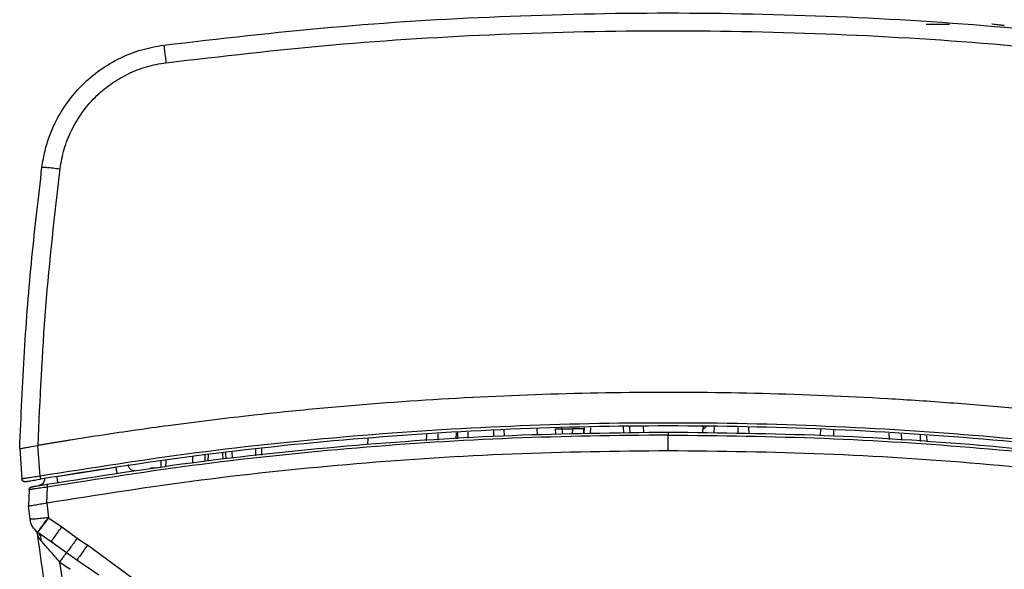
# Model space of a CAD drawing. Units: inches. Extents: x 0.4 to 10.6, y 0.4 to 8.1.
# Drawn here: x 7.9 to 8.2, y 2.6 to 2.8 of the extents above; entities that cross this region are included whole.
import ezdxf

# ---------------------------------------------------------------- set-up
doc = ezdxf.new("R2010")
doc.units = ezdxf.units.IN
doc.header["$MEASUREMENT"] = 0

msp = doc.modelspace()

# ---------------------------------------------------------------- linework, layer by layer
at = {"color": 7, "linetype": 'Continuous', "lineweight": 25}
for p, q in [((7.97431, 2.7672), (7.97431, 2.7672)), ((8.14792, 2.7672), (8.15541, 2.7672)), ((8.16904, 2.7672), (8.16906, 2.76739)), ((8.17299, 2.76675), (8.16904, 2.7672)), ((8.16906, 2.76739), (8.17302, 2.76695)), ((8.01199, 2.63676), (8.01206, 2.63478)), ((8.0287, 2.63524), (8.02863, 2.6372)), ((8.03065, 2.63705), (8.03412, 2.63705)), ((8.03782, 2.63543), (8.03789, 2.6374)), ((8.05245, 2.6377), (8.05252, 2.63574)), ((8.05704, 2.63583), (8.05697, 2.6378)), ((8.07596, 2.63576), (8.076, 2.63683)), ((8.07603, 2.63767), (8.07604, 2.63802)), ((8.0907, 2.63742), (8.09077, 2.63545)), ((7.96823, 2.63398), (7.96816, 2.63202)), ((7.99079, 2.63541), (7.99072, 2.63344)), ((7.99716, 2.63385), (7.99722, 2.63582)), ((8.06486, 2.63009), (8.06486, 2.63505)), ((8.14802, 2.63484), (8.14809, 2.63287)), ((7.8562, 2.63067), (7.85688, 2.62093)), ((7.8562, 2.63067), (7.8562, 2.63067)), ((7.85994, 2.63131), (7.86207, 2.63168)), ((7.86276, 2.62181), (7.86207, 2.63168)), ((7.86207, 2.63168), (7.8621, 2.63168)), ((7.93416, 2.6286), (7.93409, 2.63057)), ((7.90318, 2.62687), (7.90312, 2.62486)), ((7.91587, 2.62668), (7.91592, 2.62864)), ((7.92244, 2.62933), (7.92249, 2.62738)), ((7.86807, 2.62167), (7.88717, 2.62469)), ((7.90038, 2.62445), (7.89828, 2.62438)), ((7.86414, 2.62106), (7.86413, 2.62068)), ((7.85924, 2.61745), (7.85905, 2.61222)), ((7.86496, 2.61324), (7.86513, 2.61829)), ((7.85953, 2.60794), (7.85905, 2.61222)), ((7.85905, 2.61222), (7.85905, 2.61222)), ((7.8649, 2.61323), (7.86543, 2.60846)), ((7.86543, 2.60846), (7.86971, 2.60547)), ((7.86104, 2.60464), (7.86111, 2.60456)), ((7.86971, 2.60547), (7.87469, 2.6019)), ((7.86253, 2.60329), (7.86149, 2.60419)), ((7.86201, 2.60378), (7.86192, 2.60385)), ((7.86201, 2.60378), (7.8663, 2.60078)), ((7.86253, 2.60329), (7.86201, 2.60378)), ((7.86211, 2.60236), (7.86204, 2.60247)), ((7.86211, 2.60236), (7.86204, 2.60247)), ((7.87469, 2.6019), (7.878, 2.59957)), ((7.8663, 2.60078), (7.86644, 2.60095)), ((7.8663, 2.60078), (7.87131, 2.59724)), ((7.86638, 2.60086), (7.86692, 2.60034)), ((7.91367, 2.57346), (7.878, 2.59957)), ((7.87131, 2.59724), (7.87463, 2.59492)), ((7.86907, 2.59417), (7.87239, 2.59185))]:
    msp.add_line(p, q, dxfattribs=at)
at = {"color": 1, "linetype": 'Continuous', "lineweight": 25}
for p, q in [((8.00039, 2.63602), (8.00043, 2.63405)), ((8.00871, 2.63457), (8.00873, 2.63655)), ((8.0228, 2.63512), (8.02273, 2.63708)), ((8.03065, 2.63705), (8.03058, 2.63765)), ((8.03065, 2.63705), (8.03085, 2.63528)), ((8.03412, 2.63705), (8.03396, 2.63535)), ((8.03762, 2.63705), (8.03763, 2.63543)), ((8.03985, 2.63744), (8.03978, 2.63547)), ((8.05055, 2.6357), (8.05048, 2.63766)), ((8.07961, 2.63765), (8.07959, 2.63569)), ((8.08737, 2.63553), (8.08738, 2.63749)), ((8.11383, 2.63497), (8.11398, 2.63693)), ((8.11812, 2.63475), (8.11815, 2.63673)), ((7.98707, 2.63518), (7.98702, 2.63321)), ((7.99663, 2.63381), (7.9967, 2.63579)), ((8.13604, 2.63363), (8.13601, 2.6356)), ((8.14003, 2.63338), (8.13992, 2.63535)), ((8.14606, 2.633), (8.146, 2.63497)), ((7.93219, 2.6284), (7.93213, 2.63036)), ((7.90158, 2.62663), (7.9016, 2.62463)), ((7.91188, 2.62615), (7.91195, 2.62817)), ((7.91686, 2.62679), (7.91691, 2.62875)), ((7.92146, 2.62923), (7.92151, 2.62728)), ((7.92451, 2.62955), (7.92458, 2.6276)), ((7.87463, 2.59492), (7.88161, 2.59004))]:
    msp.add_line(p, q, dxfattribs=at)
at = {"color": 7, "linetype": 'Continuous', "lineweight": 25}
for points, knots in [([(7.90255, 2.7605), (7.92051, 2.76258), (7.95644, 2.76673), (8.0106, 2.77004), (8.06484, 2.77124), (8.11909, 2.77004), (8.17326, 2.76673), (8.2092, 2.76258), (8.22717, 2.7605)], [0, 0, 0, 0, 0.1666375, 0.3332867, 0.4999475, 0.66662, 0.8333042, 1, 1, 1, 1]), ([(7.90327, 2.75485), (7.92115, 2.75692), (7.95692, 2.76105), (8.01085, 2.76435), (8.06486, 2.76554), (8.11887, 2.76435), (8.1728, 2.76105), (8.20856, 2.75692), (8.22645, 2.75485)], [0, 0, 0, 0, 0.16664, 0.333313, 0.500001, 0.666689, 0.833361, 1, 1, 1, 1]), ([(7.86337, 2.72125), (7.86365, 2.723), (7.8642, 2.72639), (7.86569, 2.73114), (7.86794, 2.73645), (7.87132, 2.74209), (7.87624, 2.74786), (7.88198, 2.7527), (7.88846, 2.7565), (7.89535, 2.75924), (7.90016, 2.76008), (7.90255, 2.7605)], [0, 0, 0, 0, 0.0893631, 0.1725803, 0.2496504, 0.3791036, 0.5017974, 0.6293466, 0.7548952, 0.8784455, 1, 1, 1, 1]), ([(7.90255, 2.7605), (7.90256, 2.76042), (7.90258, 2.76025), (7.90275, 2.75895), (7.90298, 2.75709), (7.90318, 2.7556), (7.90327, 2.75485)], [0, 0, 0, 0, 0.25, 0.5, 0.75, 1, 1, 1, 1]), ([(7.8692, 2.72072), (7.86957, 2.72284), (7.87031, 2.72709), (7.87274, 2.73316), (7.87607, 2.73879), (7.88032, 2.74379), (7.88533, 2.74802), (7.89093, 2.75133), (7.89695, 2.75374), (7.90117, 2.75448), (7.90327, 2.75485)], [0, 0, 0, 0, 0.124235, 0.249533, 0.375527, 0.501717, 0.627586, 0.752748, 0.876932, 1, 1, 1, 1]), ([(7.8562, 2.63067), (7.85664, 2.6411), (7.85751, 2.66162), (7.85994, 2.69183), (7.86224, 2.71155), (7.86337, 2.72125)], [0, 0, 0, 0, 0.344597, 0.67793, 1, 1, 1, 1]), ([(7.8621, 2.63168), (7.86277, 2.64653), (7.86412, 2.67629), (7.8675, 2.70589), (7.8692, 2.72072)], [0, 0, 0, 0, 0.499108, 1, 1, 1, 1]), ([(7.86337, 2.72125), (7.86346, 2.72126), (7.86364, 2.72129), (7.86499, 2.72119), (7.86691, 2.72099), (7.86843, 2.72081), (7.8692, 2.72072)], [0, 0, 0, 0, 0.2500004, 0.5, 0.7499996, 1, 1, 1, 1]), ([(8.26762, 2.63168), (8.26596, 2.63196), (8.2641, 2.63227), (8.26202, 2.63262), (8.2614, 2.63272), (8.26078, 2.63282), (8.26016, 2.63292), (8.25954, 2.63302), (8.25891, 2.63313), (8.25767, 2.63333), (8.25331, 2.63403), (8.24584, 2.63519), (8.23253, 2.63714), (8.2192, 2.63892), (8.20585, 2.64054), (8.19248, 2.64205), (8.1791, 2.64339), (8.16235, 2.64486), (8.14894, 2.64587), (8.12545, 2.64734), (8.0952, 2.6486), (8.05484, 2.64894), (8.01448, 2.64793), (7.98089, 2.64597), (7.95742, 2.64402), (7.93399, 2.64177), (7.91378, 2.63941), (7.89347, 2.6366), (7.883, 2.63505), (7.87581, 2.63393), (7.87189, 2.6333), (7.87124, 2.6332), (7.87058, 2.63309), (7.86993, 2.63298), (7.86928, 2.63288), (7.86862, 2.63277), (7.86797, 2.63266), (7.86732, 2.63255), (7.86667, 2.63245), (7.86601, 2.63234), (7.86536, 2.63223), (7.86471, 2.63212), (7.86405, 2.63201), (7.8634, 2.6319), (7.86275, 2.63179), (7.86231, 2.63172), (7.8621, 2.63168)], [0, 0, 0, 0, 0.012378, 0.013926, 0.015473, 0.01702, 0.018568, 0.020115, 0.021662, 0.02321, 0.029399, 0.054156, 0.078913, 0.128429, 0.153186, 0.177943, 0.227458, 0.252215, 0.301731, 0.326488, 0.425529, 0.52457, 0.623667, 0.722763, 0.772278, 0.797035, 0.896077, 0.922053, 0.948028, 0.974013, 0.975637, 0.977261, 0.978886, 0.98051, 0.982134, 0.983758, 0.985382, 0.987006, 0.988631, 0.990255, 0.991879, 0.993503, 0.995127, 0.996751, 0.998376, 1, 1, 1, 1]), ([(8.26696, 2.62181), (8.25024, 2.62445), (8.21681, 2.62973), (8.16629, 2.63496), (8.11562, 2.63821), (8.06486, 2.63927), (8.01409, 2.63821), (7.96342, 2.63496), (7.91291, 2.62973), (7.87947, 2.62445), (7.86276, 2.62181)], [0, 0, 0, 0, 0.125007, 0.250007, 0.375004, 0.499999, 0.624994, 0.749991, 0.874993, 1, 1, 1, 1]), ([(8.2668, 2.62088), (8.2501, 2.62351), (8.21669, 2.62879), (8.16621, 2.63402), (8.11558, 2.63726), (8.06485, 2.63832), (8.01412, 2.63726), (7.96349, 2.63401), (7.91302, 2.62879), (7.87962, 2.62351), (7.86292, 2.62088)], [0, 0, 0, 0, 0.125011, 0.250018, 0.375023, 0.500024, 0.625023, 0.750018, 0.875011, 1, 1, 1, 1]), ([(8.03762, 2.63705), (8.03743, 2.63704), (8.03705, 2.63703), (8.03619, 2.63702), (8.0352, 2.63703), (8.03448, 2.63704), (8.03412, 2.63705)], [0, 0, 0, 0, 0.249999, 0.5, 0.750001, 1, 1, 1, 1]), ([(8.06486, 2.636), (8.06486, 2.63598), (8.06486, 2.63595), (8.06486, 2.63574), (8.06486, 2.63542), (8.06486, 2.63517), (8.06486, 2.63505)], [0, 0, 0, 0, 0.249993, 0.5, 0.750007, 1, 1, 1, 1]), ([(8.07624, 2.63772), (8.0762, 2.63764), (8.07604, 2.63734), (8.07602, 2.63698), (8.076, 2.63672)], [0, 0, 0, 0, 0.279332, 1, 1, 1, 1]), ([(8.06486, 2.63505), (8.04814, 2.63485), (8.01469, 2.63445), (7.96462, 2.63115), (7.9147, 2.62606), (7.88166, 2.62088), (7.86513, 2.61829)], [0, 0, 0, 0, 0.250003, 0.500006, 0.750005, 1, 1, 1, 1]), ([(8.06486, 2.63505), (8.08158, 2.63485), (8.11503, 2.63445), (8.1651, 2.63115), (8.21502, 2.62606), (8.24806, 2.62088), (8.26458, 2.61829)], [0, 0, 0, 0, 0.2500047, 0.5000075, 0.7500066, 1, 1, 1, 1]), ([(7.8562, 2.63067), (7.85625, 2.63067), (7.85635, 2.63069), (7.85715, 2.63083), (7.85835, 2.63104), (7.85939, 2.63122), (7.85994, 2.63131)], [0, 0, 0, 0, 0.248974, 0.502301, 0.739034, 1, 1, 1, 1]), ([(7.88717, 2.62469), (7.88721, 2.62441), (7.88729, 2.62385), (7.88738, 2.62324), (7.88744, 2.62287), (7.88744, 2.62283), (7.88745, 2.62281)], [0, 0, 0, 0, 0.2796246, 0.5592784, 0.7796387, 1, 1, 1, 1]), ([(7.86276, 2.62181), (7.86199, 2.62169), (7.86045, 2.62146), (7.85851, 2.62116), (7.85715, 2.62096), (7.85697, 2.62094), (7.85688, 2.62093)], [0, 0, 0, 0, 0.249644, 0.499283, 0.749345, 1, 1, 1, 1]), ([(7.85803, 2.62003), (7.8581, 2.62005), (7.85825, 2.62007), (7.85939, 2.62027), (7.861, 2.62055), (7.86228, 2.62077), (7.86292, 2.62088)], [0, 0, 0, 0, 0.250559, 0.500636, 0.750339, 1, 1, 1, 1]), ([(7.86276, 2.62181), (7.86278, 2.62167), (7.86283, 2.6214), (7.86288, 2.62109), (7.86291, 2.62091), (7.86291, 2.62089), (7.86292, 2.62088)], [0, 0, 0, 0, 0.279625, 0.559279, 0.779639, 1, 1, 1, 1]), ([(7.86807, 2.62167), (7.86812, 2.6214), (7.86821, 2.62084), (7.86831, 2.62023), (7.86837, 2.61987), (7.86838, 2.61982), (7.86838, 2.6198)], [0, 0, 0, 0, 0.279625, 0.559278, 0.779639, 1, 1, 1, 1]), ([(7.86513, 2.61829), (7.86438, 2.61819), (7.86285, 2.61798), (7.86089, 2.6177), (7.85978, 2.61754), (7.85931, 2.61747), (7.85926, 2.61746), (7.85924, 2.61745)], [0, 0, 0, 0, 0.246925, 0.495718, 0.746678, 0.873309, 1, 1, 1, 1]), ([(7.86132, 2.61861), (7.861, 2.61855), (7.8604, 2.61843), (7.85979, 2.61821), (7.8594, 2.61798), (7.8593, 2.61773), (7.85926, 2.61762)], [0, 0, 0, 0, 0.308347, 0.581179, 0.813203, 1, 1, 1, 1]), ([(7.86005, 2.61839), (7.86007, 2.61839), (7.86011, 2.6184), (7.86051, 2.61847), (7.86143, 2.61863), (7.86307, 2.61891), (7.86434, 2.61912), (7.86498, 2.61923)], [0, 0, 0, 0, 0.126294, 0.252677, 0.503108, 0.752274, 1, 1, 1, 1]), ([(7.86498, 2.61923), (7.86498, 2.61921), (7.86498, 2.61918), (7.86503, 2.61893), (7.86508, 2.61862), (7.86512, 2.6184), (7.86513, 2.61829)], [0, 0, 0, 0, 0.279625, 0.559279, 0.779639, 1, 1, 1, 1]), ([(7.85905, 2.61222), (7.85908, 2.61222), (7.85913, 2.61223), (7.85953, 2.6123), (7.86014, 2.61241), (7.86072, 2.61251), (7.86102, 2.61256)], [0, 0, 0, 0, 0.249897, 0.50118, 0.745329, 1, 1, 1, 1]), ([(7.86102, 2.61256), (7.8616, 2.61266), (7.86276, 2.61286), (7.86419, 2.61311), (7.8649, 2.61323)], [0, 0, 0, 0, 0.501567, 1, 1, 1, 1]), ([(7.8649, 2.61323), (7.86491, 2.61323), (7.86493, 2.61323), (7.86495, 2.61323), (7.86496, 2.61324)], [0, 0, 0, 0, 0.5, 1, 1, 1, 1]), ([(7.86192, 2.60385), (7.86198, 2.6039), (7.86207, 2.60398), (7.86251, 2.60455), (7.8631, 2.60531), (7.86408, 2.60662), (7.86498, 2.60785), (7.86543, 2.60846)], [0, 0, 0, 0, 0.239864, 0.366586, 0.500655, 0.750321, 1, 1, 1, 1]), ([(7.86543, 2.60846), (7.86499, 2.60784), (7.86411, 2.60659), (7.86299, 2.60504), (7.8622, 2.60397), (7.86207, 2.60384), (7.86201, 2.60378)], [0, 0, 0, 0, 0.2500004, 0.5, 0.7499996, 1, 1, 1, 1]), ([(7.86106, 2.60462), (7.86132, 2.60429), (7.86184, 2.60362), (7.86202, 2.60278), (7.86211, 2.60236)], [0, 0, 0, 0, 0.495269, 1, 1, 1, 1]), ([(7.87672, 2.52622), (7.8748, 2.53397), (7.87079, 2.5501), (7.8658, 2.57553), (7.86332, 2.59328), (7.86204, 2.60247)], [0, 0, 0, 0, 0.308148, 0.641482, 1, 1, 1, 1]), ([(7.87469, 2.6019), (7.87428, 2.60132), (7.87347, 2.60016), (7.8724, 2.59868), (7.8716, 2.59759), (7.87141, 2.59736), (7.87131, 2.59724)], [0, 0, 0, 0, 0.25, 0.5, 0.749999, 1, 1, 1, 1]), ([(7.86907, 2.59417), (7.86802, 2.59539), (7.86643, 2.59723), (7.86439, 2.59957), (7.86352, 2.60056), (7.86308, 2.60105)], [0, 0, 0, 0, 0.500545, 0.750838, 1, 1, 1, 1]), ([(7.878, 2.59957), (7.87759, 2.59899), (7.87678, 2.59783), (7.87572, 2.59636), (7.87492, 2.59527), (7.87472, 2.59504), (7.87463, 2.59492)], [0, 0, 0, 0, 0.25, 0.5, 0.75, 1, 1, 1, 1]), ([(7.88244, 2.52751), (7.87973, 2.53852), (7.87431, 2.56055), (7.87082, 2.58296), (7.86907, 2.59417)], [0, 0, 0, 0, 0.499997, 1, 1, 1, 1])]:
    msp.add_open_spline(points, degree=3, knots=knots, dxfattribs=at)
for points in [[(7.86498, 2.61923), (7.88151, 2.62182), (7.91458, 2.627), (7.96454, 2.6321), (8.01465, 2.6354), (8.04812, 2.6358), (8.06486, 2.636)], [(8.06486, 2.636), (8.08159, 2.6358), (8.11506, 2.6354), (8.16518, 2.6321), (8.21514, 2.627), (8.24821, 2.62182), (8.26474, 2.61923)], [(7.86496, 2.61324), (7.88149, 2.61584), (7.91456, 2.62105), (7.96453, 2.62617), (8.01465, 2.62949), (8.04812, 2.62989), (8.06486, 2.63009)], [(8.06486, 2.63009), (8.0816, 2.62989), (8.11507, 2.62949), (8.16519, 2.62617), (8.21515, 2.62105), (8.24823, 2.61584), (8.26476, 2.61324)], [(7.89109, 2.62555), (7.89111, 2.62542), (7.89113, 2.62514), (7.89128, 2.62475), (7.8915, 2.6244), (7.89179, 2.6241), (7.89213, 2.62387), (7.89252, 2.62371), (7.89293, 2.62364), (7.8932, 2.62366), (7.89334, 2.62367)], [(7.85803, 2.62003), (7.85796, 2.62003), (7.85782, 2.62001), (7.85762, 2.62004), (7.85742, 2.62011), (7.85725, 2.62022), (7.8571, 2.62037), (7.85698, 2.62054), (7.8569, 2.62073), (7.85689, 2.62087), (7.85688, 2.62093)], [(7.86413, 2.62068), (7.8641, 2.62046), (7.86404, 2.62001), (7.86367, 2.61943), (7.86314, 2.61899), (7.86271, 2.61887), (7.86249, 2.61881)], [(7.85924, 2.61745), (7.85925, 2.61756), (7.85928, 2.61779), (7.85947, 2.61808), (7.85973, 2.6183), (7.85994, 2.61836), (7.86005, 2.61839)], [(7.86543, 2.60846), (7.86466, 2.60838), (7.86312, 2.6082), (7.86117, 2.60802), (7.85981, 2.60791), (7.85962, 2.60793), (7.85953, 2.60794)], [(7.86192, 2.60385), (7.86161, 2.6041), (7.86098, 2.60462), (7.86027, 2.60562), (7.85975, 2.60674), (7.8596, 2.60754), (7.85953, 2.60794)], [(7.86104, 2.60464), (7.86129, 2.60432), (7.86179, 2.60367), (7.86195, 2.60287), (7.86204, 2.60247)], [(7.87131, 2.59724), (7.87125, 2.59717), (7.87111, 2.59701), (7.87058, 2.59629), (7.86988, 2.59532), (7.86934, 2.59455), (7.86907, 2.59417)]]:
    msp.add_open_spline(points, degree=3, dxfattribs=at)
at = {"color": 1, "linetype": 'Continuous', "lineweight": 25}
for points, knots in [([(8.02872, 2.63704), (8.02875, 2.63703), (8.02882, 2.63702), (8.02929, 2.63702), (8.02995, 2.63703), (8.03041, 2.63704), (8.03065, 2.63705)], [0, 0, 0, 0, 0.178954, 0.497665, 0.748832, 1, 1, 1, 1]), ([(8.076, 2.63683), (8.07602, 2.63686), (8.07607, 2.63692), (8.0764, 2.63718), (8.07676, 2.63745), (8.07703, 2.63764), (8.07712, 2.63771)], [0, 0, 0, 0, 0.305628, 0.595103, 0.864743, 1, 1, 1, 1]), ([(7.86644, 2.60095), (7.86647, 2.60099), (7.86658, 2.60111), (7.86728, 2.60206), (7.86839, 2.60359), (7.86927, 2.60484), (7.86971, 2.60547)], [0, 0, 0, 0, 0.144453, 0.429635, 0.714817, 1, 1, 1, 1]), ([(7.86308, 2.60105), (7.8628, 2.60141), (7.86238, 2.60194), (7.86218, 2.60226), (7.86211, 2.60236)], [0, 0, 0, 0, 0.677184, 1, 1, 1, 1]), ([(7.86308, 2.60105), (7.86309, 2.60134), (7.86312, 2.6019), (7.86292, 2.60267), (7.86266, 2.60308), (7.86253, 2.60329)], [0, 0, 0, 0, 0.333333, 0.666666, 1, 1, 1, 1]), ([(7.86308, 2.60105), (7.86309, 2.60134), (7.86312, 2.6019), (7.86292, 2.60267), (7.86266, 2.60308), (7.86253, 2.60329)], [0, 0, 0, 0, 0.3333334, 0.6666668, 1, 1, 1, 1])]:
    msp.add_open_spline(points, degree=3, knots=knots, dxfattribs=at)

doc.saveas('drawing.dxf')
